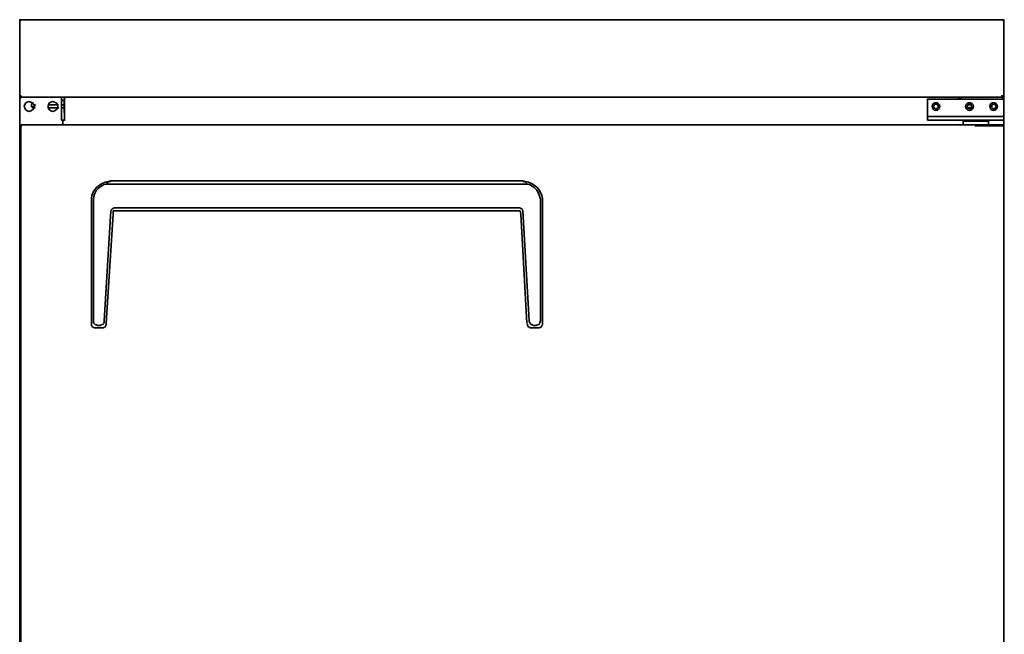
# Model space of a CAD drawing. Units: inches. Extents: x -1.5 to 9.4, y -2.7 to 8.
# Drawn here: x 4.3 to 5.9, y 6.6 to 7.6 of the extents above; entities that cross this region are included whole.
import ezdxf

# ---------------------------------------------------------------- set-up
doc = ezdxf.new("R2010")
doc.units = ezdxf.units.IN
doc.header["$MEASUREMENT"] = 0
doc.layers.add('Layer 1', color=7, linetype='Continuous', lineweight=0)

msp = doc.modelspace()

# ---------------------------------------------------------------- hatches: boundary and pattern name
at = {"layer": 'Layer 1', "true_color": 0x000000, "transparency": 33554687}
h = msp.add_hatch(color=18, dxfattribs=at)
h.dxf.hatch_style = 2
h.paths.add_polyline_path([(4.2733, 7.5862), (4.2733, 7.5853), (4.2741, 7.5853), (4.2741, 7.5862)])
h = msp.add_hatch(color=18, dxfattribs=at)
h.dxf.hatch_style = 2
h.paths.add_polyline_path([(4.2733, 7.5862), (4.2733, 7.5853), (4.2741, 7.5853), (4.2741, 7.5862)])
h = msp.add_hatch(color=18, dxfattribs=at)
h.dxf.hatch_style = 2
h.paths.add_polyline_path([(5.8616, 7.5862), (5.8616, 7.5853), (5.8624, 7.5853), (5.8624, 7.5862)])
h = msp.add_hatch(color=18, dxfattribs=at)
h.dxf.hatch_style = 2
h.paths.add_polyline_path([(5.8616, 7.5862), (5.8616, 7.5853), (5.8624, 7.5853), (5.8624, 7.5862)])
h = msp.add_hatch(color=18, dxfattribs=at)
h.dxf.hatch_style = 2
h.paths.add_polyline_path([(4.2733, 7.4628), (4.2733, 7.462), (4.2741, 7.462), (4.2741, 7.4628)])
h = msp.add_hatch(color=18, dxfattribs=at)
h.dxf.hatch_style = 2
h.paths.add_polyline_path([(4.2733, 7.4628), (4.2733, 7.462), (4.2741, 7.462), (4.2741, 7.4628)])
h = msp.add_hatch(color=18, dxfattribs=at)
h.dxf.hatch_style = 2
h.paths.add_polyline_path([(4.2733, 7.4628), (4.2733, 7.462), (4.2741, 7.462), (4.2741, 7.4628)])
h = msp.add_hatch(color=18, dxfattribs=at)
h.dxf.hatch_style = 2
h.paths.add_polyline_path([(4.2733, 7.4628), (4.2733, 7.462), (4.2741, 7.462), (4.2741, 7.4628)])
h = msp.add_hatch(color=18, dxfattribs=at)
h.dxf.hatch_style = 2
h.paths.add_polyline_path([(4.2733, 7.4603), (4.2733, 7.4595), (4.2741, 7.4595), (4.2741, 7.4603)])
h = msp.add_hatch(color=18, dxfattribs=at)
h.dxf.hatch_style = 2
h.paths.add_polyline_path([(4.2974, 7.4495), (4.2974, 7.4487), (4.2983, 7.4487), (4.2983, 7.4495)])
h = msp.add_hatch(color=18, dxfattribs=at)
h.dxf.hatch_style = 2
h.paths.add_polyline_path([(4.3433, 7.4562), (4.3433, 7.4553), (4.3441, 7.4553), (4.3441, 7.4562)])
h = msp.add_hatch(color=18, dxfattribs=at)
h.dxf.hatch_style = 2
h.paths.add_polyline_path([(5.8616, 7.4628), (5.8616, 7.462), (5.8624, 7.462), (5.8624, 7.4628)])
h = msp.add_hatch(color=18, dxfattribs=at)
h.dxf.hatch_style = 2
h.paths.add_polyline_path([(5.8616, 7.4628), (5.8616, 7.462), (5.8624, 7.462), (5.8624, 7.4628)])
h = msp.add_hatch(color=18, dxfattribs=at)
h.dxf.hatch_style = 2
h.paths.add_polyline_path([(5.8616, 7.4628), (5.8616, 7.462), (5.8624, 7.462), (5.8624, 7.4628)])
h = msp.add_hatch(color=18, dxfattribs=at)
h.dxf.hatch_style = 2
h.paths.add_polyline_path([(5.8616, 7.4628), (5.8616, 7.462), (5.8624, 7.462), (5.8624, 7.4628)])
h = msp.add_hatch(color=18, dxfattribs=at)
h.dxf.hatch_style = 2
h.paths.add_polyline_path([(5.8616, 7.4603), (5.8616, 7.4595), (5.8624, 7.4595), (5.8624, 7.4603)])

# ---------------------------------------------------------------- linework, layer by layer
at = {"layer": 'Layer 1', "color": 18, "lineweight": 35, "true_color": 0x000000}
for p, q in [((4.2724, 7.5862), (4.2733, 7.5853)), ((4.2724, 7.5862), (4.2733, 7.5853)), ((4.2724, 7.5862), (4.2733, 7.5853)), ((4.2724, 7.5862), (4.2733, 7.5853)), ((4.2724, 7.5862), (4.2733, 7.5853)), ((4.2724, 7.5862), (4.2733, 7.5853)), ((4.2724, 7.5862), (4.2733, 7.5853)), ((4.2724, 7.5862), (4.2733, 7.5853)), ((4.2724, 7.5853), (4.2733, 7.5845)), ((4.2724, 7.5853), (4.2724, 7.4628)), ((4.2724, 7.5853), (4.2733, 7.5845)), ((4.2724, 7.5853), (4.2733, 7.5845)), ((4.2724, 7.5853), (4.2724, 7.4628)), ((4.2724, 7.5853), (4.2733, 7.5845)), ((4.2733, 7.587), (4.2741, 7.5862)), ((4.2733, 7.587), (5.8616, 7.587)), ((4.2733, 7.587), (4.2741, 7.5862)), ((4.2733, 7.587), (4.2824, 7.587)), ((4.2733, 7.5862), (4.2741, 7.5853)), ((4.2733, 7.5862), (4.2741, 7.5853)), ((4.2733, 7.5862), (4.2741, 7.5853)), ((4.2733, 7.5862), (4.2741, 7.5853)), ((4.2733, 7.5862), (4.2741, 7.5853)), ((4.2733, 7.5862), (4.2741, 7.5853)), ((4.2733, 7.5862), (4.2741, 7.5853)), ((4.2733, 7.5862), (4.2741, 7.5853)), ((4.2733, 7.5862), (4.2741, 7.5853)), ((4.2733, 7.5862), (4.2741, 7.5853)), ((5.8533, 7.587), (4.2824, 7.587)), ((5.8533, 7.587), (5.8616, 7.587)), ((5.8616, 7.587), (5.8624, 7.5862)), ((5.8616, 7.587), (5.8624, 7.5862)), ((5.8616, 7.5862), (5.8624, 7.5853)), ((5.8616, 7.5862), (5.8624, 7.5853)), ((5.8616, 7.5862), (5.8624, 7.5853)), ((5.8616, 7.5862), (5.8624, 7.5853)), ((5.8616, 7.5862), (5.8633, 7.5862)), ((5.8616, 7.5862), (5.8624, 7.5853)), ((5.8616, 7.5862), (5.8624, 7.5853)), ((5.8616, 7.5862), (5.8624, 7.5853)), ((5.8616, 7.5862), (5.8624, 7.5853)), ((5.8616, 7.5862), (5.8633, 7.5862)), ((5.8633, 7.5862), (5.8641, 7.5853)), ((5.8633, 7.5862), (5.8641, 7.5853)), ((5.8633, 7.5862), (5.8641, 7.5853)), ((5.8633, 7.5862), (5.8641, 7.5853)), ((5.8633, 7.5862), (5.8641, 7.5853)), ((5.8633, 7.5862), (5.8641, 7.5853)), ((5.8633, 7.5862), (5.8641, 7.5853)), ((5.8633, 7.5862), (5.8641, 7.5853)), ((5.8633, 7.5853), (5.8633, 7.4628)), ((5.8633, 7.5853), (5.8633, 7.4628)), ((4.2741, 7.4637), (4.2724, 7.4637)), ((4.2724, 7.4637), (4.2724, 7.462)), ((4.2741, 7.4637), (4.2724, 7.462)), ((4.2724, 7.4628), (4.2733, 7.462)), ((4.2724, 7.4628), (4.2724, 7.462)), ((4.2724, 7.4628), (4.2733, 7.462)), ((4.2724, 7.4628), (4.2724, 7.462)), ((4.2724, 7.462), (4.2733, 7.462)), ((4.2724, 7.462), (4.2733, 7.462)), ((4.2724, 7.4603), (4.2724, 5.8187)), ((4.2724, 7.4603), (4.2733, 7.4595)), ((4.2724, 7.4603), (4.2733, 7.4595)), ((4.2733, 7.4628), (4.2741, 7.462)), ((4.2733, 7.4628), (4.2741, 7.462)), ((4.2733, 7.4628), (4.2741, 7.462)), ((4.2733, 7.4628), (4.2741, 7.462)), ((4.2733, 7.4628), (4.2741, 7.462)), ((4.2733, 7.4628), (4.2741, 7.462)), ((4.2733, 7.4628), (4.2741, 7.462)), ((4.2733, 7.4628), (4.2741, 7.462)), ((4.2733, 7.4628), (4.2741, 7.462)), ((4.2733, 7.4628), (4.2741, 7.462)), ((4.2733, 7.4628), (4.2741, 7.462)), ((4.2733, 7.4628), (4.2741, 7.462)), ((4.2733, 7.462), (4.2741, 7.4612)), ((4.2733, 7.462), (4.2741, 7.4612)), ((4.2733, 7.462), (4.2741, 7.4612)), ((5.8616, 7.462), (4.2733, 7.462)), ((4.2733, 7.462), (4.2741, 7.4612)), ((4.2733, 7.462), (4.2741, 7.4612)), ((4.2733, 7.462), (4.2741, 7.4612)), ((5.8616, 7.462), (4.2733, 7.462)), ((4.2733, 7.462), (4.2741, 7.4612)), ((4.2733, 7.462), (4.2733, 7.4603)), ((4.2733, 7.462), (4.2733, 7.4603)), ((4.2733, 7.462), (4.2741, 7.4612)), ((4.2733, 7.4603), (4.2741, 7.4595)), ((4.2733, 7.4603), (4.2741, 7.4595)), ((4.2733, 7.4603), (4.2741, 7.4595)), ((4.2741, 7.4645), (4.2749, 7.4637)), ((4.2741, 7.4645), (4.2749, 7.4637)), ((4.2741, 7.4645), (4.2741, 7.462)), ((4.2741, 7.4637), (4.2749, 7.4628)), ((4.2741, 7.4637), (4.2741, 7.462)), ((4.2741, 7.462), (4.2749, 7.4612)), ((4.3091, 7.462), (4.2741, 7.462)), ((5.8599, 7.462), (4.2741, 7.462)), ((4.2916, 7.4495), (4.2916, 7.4462)), ((4.3399, 7.462), (4.3091, 7.462)), ((4.3091, 7.462), (4.3099, 7.4612)), ((4.3133, 7.462), (4.3116, 7.462)), ((4.3141, 7.462), (4.3149, 7.4612)), ((4.3166, 7.462), (4.3174, 7.4612)), ((4.3183, 7.4495), (4.3349, 7.4495)), ((4.3399, 7.462), (4.3399, 7.4603)), ((4.3399, 7.462), (4.3449, 7.462)), ((4.3399, 7.4603), (4.3399, 7.4245)), ((4.3449, 7.457), (4.3399, 7.457)), ((4.3441, 7.4562), (4.3399, 7.4562)), ((4.3399, 7.4495), (4.3441, 7.4495)), ((4.3424, 7.462), (4.3433, 7.4612)), ((4.3441, 7.4562), (4.3441, 7.437)), ((4.3449, 7.462), (4.3449, 7.4603)), ((4.3449, 7.462), (5.7908, 7.462)), ((4.3449, 7.4603), (4.3449, 7.4245)), ((4.3458, 7.462), (4.3466, 7.4612)), ((4.3483, 7.462), (4.3491, 7.4612)), ((5.7549, 7.4503), (5.7524, 7.4503)), ((5.7849, 7.462), (5.7858, 7.4612)), ((5.7874, 7.462), (5.7883, 7.4612)), ((5.7908, 7.462), (5.7908, 7.4603)), ((5.7949, 7.462), (5.7908, 7.462)), ((5.7908, 7.462), (5.7916, 7.4612)), ((5.7908, 7.4603), (5.7908, 7.4587)), ((5.7908, 7.4595), (5.7949, 7.4595)), ((5.7949, 7.462), (5.7949, 7.4603)), ((5.7949, 7.462), (5.8249, 7.462)), ((5.7949, 7.4603), (5.7949, 7.4587)), ((5.8049, 7.4495), (5.8116, 7.4495)), ((5.8174, 7.462), (5.8183, 7.4612)), ((5.8191, 7.462), (5.8199, 7.4612)), ((5.8599, 7.4645), (5.8608, 7.4637)), ((5.8599, 7.4645), (5.8599, 7.462)), ((5.8599, 7.4645), (5.8608, 7.4637)), ((5.8599, 7.4645), (5.8599, 7.4628)), ((5.8599, 7.4645), (5.8608, 7.4637)), ((5.8599, 7.4637), (5.8608, 7.4628)), ((5.8599, 7.4637), (5.8599, 7.462)), ((5.8599, 7.4637), (5.8599, 7.462)), ((5.8599, 7.462), (5.8608, 7.462)), ((5.8599, 7.462), (5.8608, 7.4612)), ((5.8599, 7.462), (5.8608, 7.4612)), ((5.8616, 7.4637), (5.8616, 7.462)), ((5.8633, 7.4628), (5.8616, 7.4628)), ((5.8616, 7.4628), (5.8624, 7.462)), ((5.8616, 7.4628), (5.8624, 7.462)), ((5.8616, 7.4628), (5.8633, 7.462)), ((5.8616, 7.4628), (5.8624, 7.462)), ((5.8616, 7.4628), (5.8624, 7.462)), ((5.8616, 7.4628), (5.8624, 7.462)), ((5.8633, 7.4628), (5.8616, 7.4628)), ((5.8616, 7.4628), (5.8624, 7.462)), ((5.8616, 7.4628), (5.8624, 7.462)), ((5.8616, 7.4628), (5.8633, 7.462)), ((5.8616, 7.4628), (5.8624, 7.462)), ((5.8616, 7.4628), (5.8624, 7.462)), ((5.8616, 7.4628), (5.8624, 7.462)), ((5.8616, 7.462), (5.8633, 7.462)), ((5.8616, 7.462), (5.8624, 7.4612)), ((5.8616, 7.462), (5.8633, 7.462)), ((5.8616, 7.462), (5.8633, 7.462)), ((5.8616, 7.462), (5.8624, 7.4612)), ((5.8616, 7.462), (5.8633, 7.462)), ((5.8616, 7.462), (5.8624, 7.4612)), ((5.8616, 7.462), (5.8616, 7.4603)), ((5.8633, 7.4603), (5.8616, 7.4603)), ((5.8616, 7.4603), (5.8624, 7.4595)), ((5.8616, 7.4603), (5.8624, 7.4595)), ((5.8616, 7.4603), (5.8624, 7.4595)), ((5.8633, 7.4628), (5.8641, 7.462)), ((5.8633, 7.462), (5.8633, 7.4628)), ((5.8633, 7.4628), (5.8641, 7.462)), ((5.8633, 7.462), (5.8633, 7.4628)), ((5.8633, 7.4603), (5.8633, 7.4587)), ((5.8633, 7.4603), (5.8641, 7.4595)), ((5.8633, 7.4587), (5.8633, 7.4303)), ((4.2933, 7.4462), (4.2933, 7.4445)), ((4.2974, 7.4445), (4.2933, 7.4445)), ((4.3174, 7.4445), (4.3358, 7.4445)), ((4.3399, 7.4445), (4.3441, 7.4445)), ((4.3449, 7.437), (4.3458, 7.4362)), ((5.8041, 7.4445), (5.8133, 7.4445)), ((5.8424, 7.4462), (5.8441, 7.4462)), ((5.8441, 7.4487), (5.8441, 7.4462)), ((4.3416, 7.4245), (4.3399, 7.4245)), ((4.3424, 7.4245), (4.3433, 7.4237)), ((4.3424, 7.4245), (4.3433, 7.4237)), ((4.3424, 7.4245), (4.3441, 7.4245)), ((4.3424, 7.4245), (4.3424, 7.417)), ((4.3441, 7.4245), (4.3449, 7.4237)), ((5.7399, 7.4303), (5.7824, 7.4303)), ((5.7399, 7.4303), (5.7399, 7.4245)), ((5.7824, 7.4303), (5.8633, 7.4303)), ((5.7908, 7.4245), (5.7916, 7.4237)), ((5.7916, 7.4245), (5.7924, 7.4237)), ((5.7916, 7.4245), (5.7933, 7.4245)), ((5.7924, 7.4245), (5.7933, 7.4237)), ((5.7991, 7.4245), (5.7974, 7.4228)), ((5.7974, 7.4228), (5.8383, 7.4228)), ((5.7974, 7.4228), (5.7974, 7.417)), ((5.8366, 7.4245), (5.8383, 7.4228)), ((5.8383, 7.4228), (5.8383, 7.417)), ((5.8633, 7.4303), (5.8633, 7.4245)), ((5.8633, 7.4245), (5.8633, 7.4153)), ((4.2741, 7.4153), (4.2741, 5.8378)), ((4.2749, 7.417), (4.2749, 7.4153)), ((4.2749, 7.4153), (4.2758, 7.4145)), ((4.2749, 7.4153), (4.2758, 7.4145)), ((4.2749, 7.4153), (4.2758, 7.4145)), ((4.2749, 7.4153), (4.2758, 7.4145)), ((5.8174, 7.417), (5.8174, 7.4153)), ((5.8633, 7.4153), (5.8174, 7.4153)), ((5.8174, 7.4153), (5.8183, 7.4145)), ((5.8174, 7.4153), (5.8183, 7.4145)), ((5.8174, 7.4153), (5.8183, 7.4145)), ((5.8208, 7.417), (5.8208, 7.4153)), ((5.8616, 7.417), (5.8616, 7.4153)), ((5.8633, 7.4153), (5.8633, 5.8378)), ((4.4124, 7.322), (4.4133, 7.3212)), ((4.4158, 7.3245), (4.4166, 7.3237)), ((4.4166, 7.3253), (4.4174, 7.3245)), ((5.0858, 7.3262), (4.4199, 7.3262)), ((4.4199, 7.3262), (4.4208, 7.3253)), ((5.0866, 7.3253), (5.0874, 7.3245)), ((5.0899, 7.3245), (5.0908, 7.3237)), ((5.0908, 7.3237), (5.0916, 7.3228)), ((5.0916, 7.3228), (5.0924, 7.322)), ((5.0924, 7.322), (5.0933, 7.3212)), ((5.0933, 7.3212), (4.4116, 7.3212)), ((4.3916, 7.2937), (4.3916, 7.1012)), ((5.1141, 7.2937), (5.1141, 7.1012)), ((5.1174, 7.2937), (5.1174, 7.097)), ((4.4199, 7.2778), (4.4091, 7.1003)), ((4.4199, 7.2795), (4.4208, 7.2787)), ((4.4199, 7.2787), (4.4208, 7.2778)), ((4.4208, 7.2812), (4.4216, 7.2803)), ((4.4208, 7.2803), (4.4216, 7.2795)), ((4.4216, 7.282), (4.4224, 7.2812)), ((4.4224, 7.282), (4.4233, 7.2812)), ((4.4233, 7.282), (4.4241, 7.2812)), ((5.0808, 7.2828), (4.4241, 7.2828)), ((4.4241, 7.2828), (4.4249, 7.282)), ((5.0783, 7.2778), (4.4274, 7.2778)), ((5.0816, 7.2778), (5.0783, 7.2778)), ((5.0808, 7.2828), (5.0824, 7.282)), ((5.0816, 7.2778), (5.0824, 7.2728)), ((5.0824, 7.282), (5.0833, 7.2812)), ((5.0833, 7.282), (5.0841, 7.2812)), ((5.0841, 7.2812), (5.0849, 7.2803)), ((5.0849, 7.2803), (5.0858, 7.2795)), ((5.0849, 7.2795), (5.0858, 7.2787)), ((5.0849, 7.2787), (5.0858, 7.2778)), ((5.0858, 7.2778), (5.0958, 7.1003)), ((5.0858, 7.2778), (5.0866, 7.277)), ((4.4233, 7.2728), (4.4124, 7.0962)), ((5.0824, 7.2728), (5.0924, 7.0962)), ((4.4091, 7.1003), (4.4091, 7.0987)), ((5.1141, 7.0995), (5.1133, 7.0978)), ((5.1141, 7.1012), (5.1141, 7.0995)), ((4.4058, 7.0887), (4.3949, 7.0887)), ((4.3949, 7.0887), (4.3949, 7.0887)), ((4.4024, 7.0928), (4.3983, 7.0928)), ((4.4041, 7.0937), (4.4024, 7.0928)), ((4.4041, 7.0937), (4.4049, 7.0928)), ((4.4066, 7.0945), (4.4049, 7.0937)), ((4.4058, 7.0887), (4.4058, 7.0887)), ((4.4066, 7.0945), (4.4074, 7.0937)), ((4.4074, 7.0953), (4.4083, 7.0945)), ((4.4091, 7.0978), (4.4083, 7.0962)), ((4.4091, 7.0978), (4.4099, 7.097)), ((4.4124, 7.0962), (4.4133, 7.0953)), ((5.0924, 7.0953), (5.0933, 7.0945)), ((5.1108, 7.0887), (5.0999, 7.0887)), ((5.0999, 7.0887), (5.0999, 7.0887)), ((5.1074, 7.0928), (5.1024, 7.0928)), ((5.1091, 7.0937), (5.1074, 7.0928)), ((5.1091, 7.0937), (5.1099, 7.0928)), ((5.1116, 7.0945), (5.1099, 7.0937)), ((5.1108, 7.0887), (5.1108, 7.0887)), ((5.1116, 7.0945), (5.1124, 7.0937)), ((5.1124, 7.0953), (5.1133, 7.0945)), ((5.1133, 7.0978), (5.1133, 7.0962)), ((5.1174, 7.097), (5.1174, 7.0953))]:
    msp.add_line(p, q, dxfattribs=at)
for points in [[(4.2733, 7.587), (4.2724, 7.587), (4.2724, 7.5862)], [(4.2733, 7.587), (4.2724, 7.587), (4.2724, 7.5862)], [(5.8633, 7.5862), (5.8633, 7.587), (5.8616, 7.587)], [(5.8633, 7.5862), (5.8633, 7.587), (5.8616, 7.587)], [(5.8616, 7.5862), (5.8633, 7.5862), (5.8641, 7.5853)], [(5.8616, 7.5862), (5.8633, 7.5862), (5.8641, 7.5853)], [(4.2724, 7.4637), (4.2724, 7.462), (4.2741, 7.462)], [(4.2733, 7.462), (4.2724, 7.462), (4.2724, 7.4603)], [(4.2933, 7.4537), (4.2933, 7.4528), (4.2924, 7.4528), (4.2924, 7.4512), (4.2916, 7.4512), (4.2916, 7.4495)], [(4.2966, 7.4495), (4.2966, 7.4495), (4.2966, 7.4462), (4.2916, 7.4462)], [(4.3441, 7.4562), (4.3441, 7.457), (4.3433, 7.457)], [(5.8633, 7.4587), (5.7399, 7.4587), (5.7399, 7.4303)], [(5.8599, 7.462), (5.8249, 7.462), (5.8258, 7.4612)], [(5.8616, 7.4637), (5.8599, 7.4637), (5.8608, 7.4628)], [(5.8599, 7.4637), (5.8608, 7.462), (5.8608, 7.4628), (5.8616, 7.4628), (5.8616, 7.4637)], [(5.8599, 7.462), (5.8616, 7.462), (5.8616, 7.4603)], [(5.8633, 7.4603), (5.8633, 7.4612), (5.8624, 7.4612), (5.8624, 7.462), (5.8616, 7.462)], [(5.7399, 7.4245), (5.7824, 7.4245), (5.8633, 7.4245)], [(4.2749, 7.417), (5.8174, 7.417), (5.8208, 7.417), (5.8616, 7.417)], [(4.4149, 7.3237), (4.4133, 7.3228), (4.4141, 7.322)], [(4.4191, 7.3253), (4.4174, 7.3253), (4.4183, 7.3245)], [(5.0891, 7.3253), (5.0874, 7.3253), (5.0883, 7.3245)], [(4.3883, 7.2937), (4.3883, 7.097), (4.3883, 7.0953)], [(4.4274, 7.2778), (4.4233, 7.2778), (4.4233, 7.2728)], [(4.3916, 7.1012), (4.3916, 7.0995), (4.3916, 7.0978), (4.3924, 7.0962), (4.3933, 7.0953), (4.3941, 7.0945), (4.3949, 7.0937), (4.3966, 7.0937), (4.3983, 7.0928)], [(5.0958, 7.1003), (5.0958, 7.0987), (5.0966, 7.0978), (5.0974, 7.0962), (5.0983, 7.0953), (5.0991, 7.0945), (5.0999, 7.0937), (5.1016, 7.0937), (5.1024, 7.0928)], [(4.3883, 7.0953), (4.3883, 7.0928), (4.3891, 7.092), (4.3891, 7.0912), (4.3899, 7.0903), (4.3908, 7.0903), (4.3916, 7.0895), (4.3924, 7.0895), (4.3933, 7.0887), (4.3949, 7.0887)], [(4.4058, 7.0887), (4.4074, 7.0887), (4.4083, 7.0895), (4.4091, 7.0895), (4.4099, 7.0903), (4.4108, 7.0903), (4.4108, 7.0912), (4.4116, 7.092), (4.4116, 7.0928), (4.4124, 7.0937), (4.4124, 7.0953)], [(5.0924, 7.0953), (5.0933, 7.0945), (5.0933, 7.0928), (5.0941, 7.092), (5.0941, 7.0912), (5.0949, 7.0903), (5.0958, 7.0903), (5.0966, 7.0895), (5.0974, 7.0895), (5.0974, 7.0887), (5.0999, 7.0887)], [(5.1108, 7.0887), (5.1124, 7.0887), (5.1133, 7.0895), (5.1141, 7.0895), (5.1149, 7.0903), (5.1158, 7.0903), (5.1158, 7.0912), (5.1166, 7.092), (5.1166, 7.0928), (5.1174, 7.0937), (5.1174, 7.0953)]]:
    msp.add_lwpolyline(points, dxfattribs=at)
at = {"layer": 'Layer 1'}
for points in [[(4.2733, 7.5862), (4.2733, 7.5853), (4.2741, 7.5853), (4.2741, 7.5862)], [(4.2733, 7.5862), (4.2733, 7.5853), (4.2741, 7.5853), (4.2741, 7.5862)], [(5.8616, 7.5862), (5.8616, 7.5853), (5.8624, 7.5853), (5.8624, 7.5862)], [(5.8616, 7.5862), (5.8616, 7.5853), (5.8624, 7.5853), (5.8624, 7.5862)], [(4.2733, 7.4628), (4.2733, 7.462), (4.2741, 7.462), (4.2741, 7.4628)], [(4.2733, 7.4628), (4.2733, 7.462), (4.2741, 7.462), (4.2741, 7.4628)], [(4.2733, 7.4628), (4.2733, 7.462), (4.2741, 7.462), (4.2741, 7.4628)], [(4.2733, 7.4628), (4.2733, 7.462), (4.2741, 7.462), (4.2741, 7.4628)], [(4.2733, 7.4603), (4.2733, 7.4595), (4.2741, 7.4595), (4.2741, 7.4603)], [(4.2974, 7.4495), (4.2974, 7.4487), (4.2983, 7.4487), (4.2983, 7.4495)], [(4.3433, 7.4562), (4.3433, 7.4553), (4.3441, 7.4553), (4.3441, 7.4562)], [(5.8616, 7.4628), (5.8616, 7.462), (5.8624, 7.462), (5.8624, 7.4628)], [(5.8616, 7.4628), (5.8616, 7.462), (5.8624, 7.462), (5.8624, 7.4628)], [(5.8616, 7.4628), (5.8616, 7.462), (5.8624, 7.462), (5.8624, 7.4628)], [(5.8616, 7.4628), (5.8616, 7.462), (5.8624, 7.462), (5.8624, 7.4628)], [(5.8616, 7.4603), (5.8616, 7.4595), (5.8624, 7.4595), (5.8624, 7.4603)]]:
    msp.add_lwpolyline(points, close=True, dxfattribs=at)
at = {"layer": 'Layer 1', "color": 18, "lineweight": 35, "true_color": 0x000000}
for points, knots in [([(4.2799, 7.447), (4.2799, 7.4428), (4.2833, 7.4387), (4.2874, 7.4387), (4.2916, 7.4387), (4.2958, 7.4428), (4.2958, 7.447), (4.2958, 7.4512), (4.2916, 7.4545), (4.2874, 7.4545), (4.2833, 7.4545), (4.2799, 7.4512), (4.2799, 7.447)], [0, 0, 0, 0, 1, 1, 1, 2, 2, 2, 3, 3, 3, 4, 4, 4, 4]), ([(4.3183, 7.447), (4.3183, 7.4428), (4.3216, 7.4387), (4.3258, 7.4387), (4.3299, 7.4387), (4.3341, 7.4428), (4.3341, 7.447), (4.3341, 7.4512), (4.3299, 7.4545), (4.3258, 7.4545), (4.3216, 7.4545), (4.3183, 7.4512), (4.3183, 7.447)], [0, 0, 0, 0, 1, 1, 1, 2, 2, 2, 3, 3, 3, 4, 4, 4, 4]), ([(5.7474, 7.447), (5.7474, 7.4437), (5.7499, 7.4403), (5.7533, 7.4403), (5.7566, 7.4403), (5.7599, 7.4437), (5.7599, 7.447), (5.7599, 7.4503), (5.7566, 7.4528), (5.7533, 7.4528), (5.7499, 7.4528), (5.7474, 7.4503), (5.7474, 7.447)], [0, 0, 0, 0, 1, 1, 1, 2, 2, 2, 3, 3, 3, 4, 4, 4, 4]), ([(5.7499, 7.447), (5.7499, 7.4453), (5.7516, 7.4428), (5.7533, 7.4428), (5.7558, 7.4428), (5.7574, 7.4453), (5.7574, 7.447), (5.7574, 7.4487), (5.7558, 7.4503), (5.7533, 7.4503), (5.7516, 7.4503), (5.7499, 7.4487), (5.7499, 7.447)], [0, 0, 0, 0, 1, 1, 1, 2, 2, 2, 3, 3, 3, 4, 4, 4, 4]), ([(5.8016, 7.447), (5.8016, 7.4437), (5.8041, 7.4403), (5.8074, 7.4403), (5.8108, 7.4403), (5.8141, 7.4437), (5.8141, 7.447), (5.8141, 7.4503), (5.8108, 7.4528), (5.8074, 7.4528), (5.8041, 7.4528), (5.8016, 7.4503), (5.8016, 7.447)], [0, 0, 0, 0, 1, 1, 1, 2, 2, 2, 3, 3, 3, 4, 4, 4, 4]), ([(5.8041, 7.447), (5.8041, 7.4453), (5.8058, 7.4428), (5.8074, 7.4428), (5.8099, 7.4428), (5.8116, 7.4453), (5.8116, 7.447), (5.8116, 7.4487), (5.8099, 7.4503), (5.8074, 7.4503), (5.8058, 7.4503), (5.8041, 7.4487), (5.8041, 7.447)], [0, 0, 0, 0, 1, 1, 1, 2, 2, 2, 3, 3, 3, 4, 4, 4, 4]), ([(5.8408, 7.447), (5.8408, 7.4437), (5.8433, 7.4403), (5.8466, 7.4403), (5.8499, 7.4403), (5.8533, 7.4437), (5.8533, 7.447), (5.8533, 7.4503), (5.8499, 7.4528), (5.8466, 7.4528), (5.8433, 7.4528), (5.8408, 7.4503), (5.8408, 7.447)], [0, 0, 0, 0, 1, 1, 1, 2, 2, 2, 3, 3, 3, 4, 4, 4, 4]), ([(5.8433, 7.447), (5.8433, 7.4453), (5.8449, 7.4428), (5.8466, 7.4428), (5.8491, 7.4428), (5.8508, 7.4453), (5.8508, 7.447), (5.8508, 7.4487), (5.8491, 7.4503), (5.8466, 7.4503), (5.8449, 7.4503), (5.8433, 7.4487), (5.8433, 7.447)], [0, 0, 0, 0, 1, 1, 1, 2, 2, 2, 3, 3, 3, 4, 4, 4, 4]), ([(4.4199, 7.3262), (4.4199, 7.3262), (4.4158, 7.3253), (4.4158, 7.3253), (4.4017, 7.3239), (4.3894, 7.312), (4.3883, 7.2978), (4.3883, 7.2978), (4.3883, 7.2937), (4.3883, 7.2937)], [0, 0, 0, 0, 1, 1, 1, 2, 2, 2, 3, 3, 3, 3]), ([(5.1174, 7.2937), (5.1174, 7.2937), (5.1174, 7.2978), (5.1174, 7.2978), (5.1154, 7.3117), (5.1041, 7.3239), (5.0899, 7.3253), (5.0899, 7.3253), (5.0858, 7.3262), (5.0858, 7.3262)], [0, 0, 0, 0, 1, 1, 1, 2, 2, 2, 3, 3, 3, 3]), ([(4.4116, 7.3212), (4.4116, 7.3212), (4.4091, 7.3203), (4.4091, 7.3203), (4.3988, 7.3158), (4.3925, 7.3082), (4.3916, 7.297), (4.3916, 7.297), (4.3916, 7.2937), (4.3916, 7.2937)], [0, 0, 0, 0, 1, 1, 1, 2, 2, 2, 3, 3, 3, 3]), ([(5.1141, 7.2937), (5.1141, 7.2937), (5.1141, 7.297), (5.1141, 7.297), (5.1099, 7.3117), (5.1089, 7.3126), (5.0966, 7.3203), (5.0966, 7.3203), (5.0933, 7.3212), (5.0933, 7.3212), (5.0933, 7.3212), (5.0941, 7.3203), (5.0941, 7.3203)], [0, 0, 0, 0, 1, 1, 1, 2, 2, 2, 3, 3, 3, 4, 4, 4, 4])]:
    msp.add_open_spline(points, degree=3, knots=knots, dxfattribs=at)

doc.saveas('drawing.dxf')
